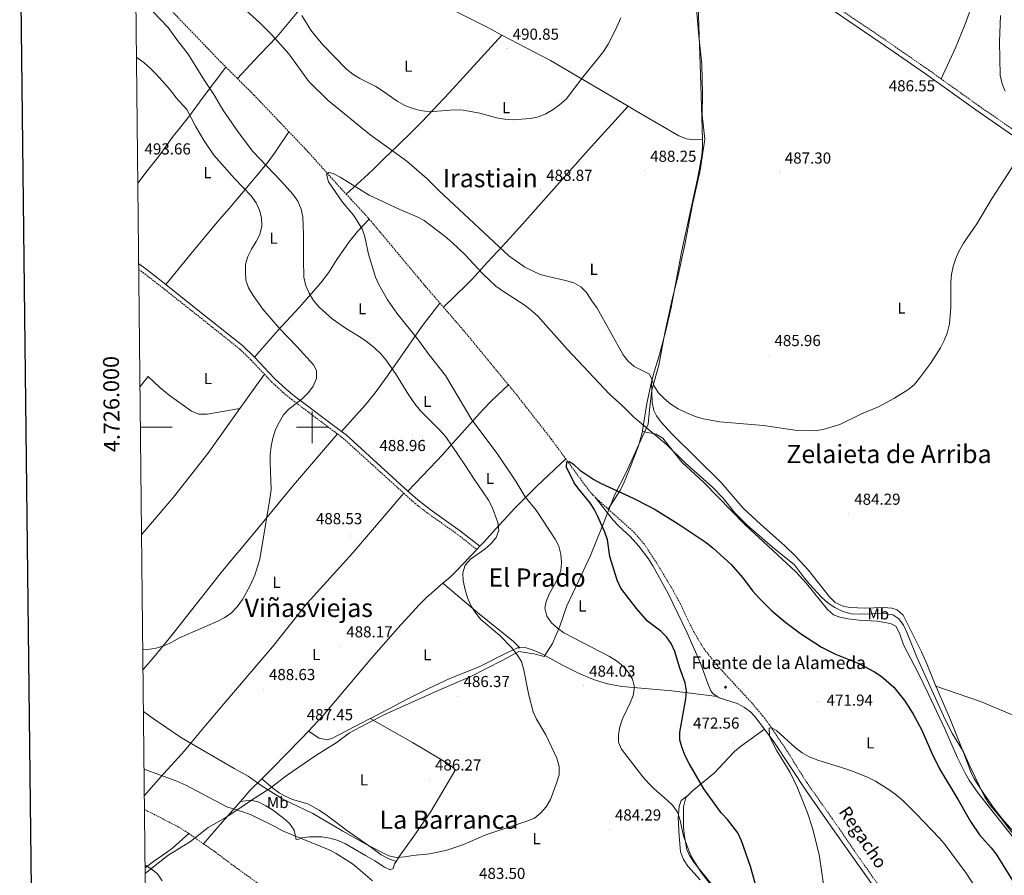
# Model space of a CAD drawing. Units: metres. Extents: x 572505 to 576992, y 4723791 to 4726809.
# Drawn here: x 573316 to 573936, y 4725718 to 4726257 of the extents above; entities that cross this region are included whole.
import ezdxf
from ezdxf.enums import TextEntityAlignment as Align

# ---------------------------------------------------------------- set-up
doc = ezdxf.new("R2010")
doc.units = ezdxf.units.M
doc.header["$MEASUREMENT"] = 0
doc.linetypes.add('TRAZOSX2', pattern=[1.5, 1, -0.5])
for name, color, linetype, lineweight in [('Carátula', 7, 'Continuous', 5), ('Level 1', 19, 'Continuous', 0), ('Level 11', 142, 'Continuous', 13), ('Level 13', 5, 'Continuous', 0), ('Level 21', 19, 'Continuous', 0), ('Level 36', 19, 'Continuous', 40), ('Level 37', 92, 'Continuous', 0), ('Level 4', 36, 'Continuous', 30), ('Level 41', 19, 'Continuous', 0), ('Level 43', 5, 'Continuous', 0), ('Level 45', 19, 'Continuous', 0), ('Level 5', 36, 'Continuous', 0), ('Level 61', 19, 'Continuous', 0), ('Level 63', 7, 'Continuous', 0), ('Level 7', 1, 'Continuous', 0)]:
    doc.layers.add(name, color=color, linetype=linetype, lineweight=lineweight)
doc.styles.add('Arial', font='ARIAL.TTF', dxfattribs={"height": 0.2})

# ---------------------------------------------------------------- blocks, each defined once
blk = doc.blocks.new('5PATER')
at = {"layer": 'Carátula', "linetype": 'Continuous', "lineweight": 5}
h = blk.add_hatch(color=250, dxfattribs=at)
edge = h.paths.add_edge_path()
edge.add_ellipse((0, 0), major_axis=(-1.33, -1.34), ratio=0.999422, start_angle=0, end_angle=360)
blk = doc.blocks.new('5NACIE')
at = {"layer": 'Carátula', "color": 170, "linetype": 'Continuous', "lineweight": 5, "flags": 128}
for points in [[(-8.4, 0), (8.4, 0)], [(-4.2, 4.2), (4.2, 4.2)], [(0, 6.3), (0, 8.4)], [(-4.2, -4.2), (4.2, -4.2)], [(0, -6.3), (0, -8.4)]]:
    blk.add_lwpolyline(points, dxfattribs=at)

msp = doc.modelspace()

# ---------------------------------------------------------------- linework, layer by layer
at = {"layer": 'Level 1', "color": 19, "linetype": 'Continuous', "lineweight": 0, "ltscale": 0.5}
msp.add_polyline3d([(573741.58, 4726265.67, 489.49), (573743.35, 4726246.13, 489.41), (573745.21, 4726228.5, 489.25), (573745.57, 4726209.82, 488.97), (573745.44, 4726196.47, 488.73), (573747, 4726181.37, 488.42), (573744.08, 4726161.74, 488.15), (573739.28, 4726140.29, 488.09), (573734.8, 4726116.05, 488.05), (573730.84, 4726097.41, 487.84), (573726.23, 4726079.52, 487.51), (573722.15, 4726060.5, 487.08), (573718.24, 4726039.07, 486.24), (573713.84, 4726023.47, 484.92), (573712.3, 4726011.11, 483.27), (573711.46, 4726001.94, 481.14), (573705.48, 4725989.24, 479.04), (573697.32, 4725971.16, 476.63), (573690.47, 4725957.67, 475.01), (573682.72, 4725937.94, 475.01), (573675.08, 4725919.23, 476.98), (573667.27, 4725902.81, 478.23), (573660.19, 4725887.67, 478.67), (573655.86, 4725874.87, 479.85), (573651.25, 4725863.98, 482.3), (573645.95, 4725855.73, 484.47), (573639.56, 4725857.39, 484.62), (573630.01, 4725858.85, 484.95), (573619.45, 4725853.3, 485.72), (573599.84, 4725843.13, 486.43), (573579.3, 4725834.46, 487.09), (573562.94, 4725827.02, 487.45), (573546.82, 4725819.97, 487.63), (573533.74, 4725813.1, 487.81), (573523.43, 4725807.81, 488.08), (573514.92, 4725801.41, 488.23), (573502.87, 4725793.8, 487.88), (573483.56, 4725780.71, 487.37), (573473.18, 4725772.75, 485.69), (573461.76, 4725765.41, 482.04), (573453.74, 4725759.91, 480.39), (573444.46, 4725753.88, 479.65), (573434.54, 4725748.09, 478.8), (573423.4, 4725739.35, 478.11), (573409.09, 4725730.56, 478.98), (573394.96, 4725719.34, 480), (573394.79, 4725719.24, 480.01)], dxfattribs=at)
at = {"layer": 'Level 11', "color": 142, "linetype": 'TRAZOSX2', "lineweight": 13}
for points in [[(573393.58, 4726280.63, 484.59), (573399.17, 4726274.91, 484.35), (573442.25, 4726230.08, 482.98), (573445.58, 4726226.76, 482.9)], [(573445.58, 4726226.76, 482.9), (573452.86, 4726219.53, 482.75)], [(573452.86, 4726219.53, 482.75), (573463.29, 4726209.15, 482.52), (573485.25, 4726186.09, 481.5)], [(573485.25, 4726186.09, 481.5), (573497.26, 4726173.48, 480.94), (573518.02, 4726150.35, 480.22), (573521.27, 4726146.85, 480.07)], [(573521.27, 4726146.85, 480.07), (573535.02, 4726132.03, 479.41), (573535.87, 4726131.02, 479.37)], [(573535.87, 4726131.02, 479.37), (573571.32, 4726088.63, 478.06), (573580.35, 4726078.2, 477.73)], [(573580.35, 4726078.2, 477.73), (573582.6, 4726075.59, 477.65)], [(573582.6, 4726075.59, 477.65), (573595.28, 4726060.93, 477.19), (573623.52, 4726026.65, 476.5)], [(573623.52, 4726026.65, 476.5), (573628.46, 4726020.65, 476.39), (573650.4, 4725992.64, 475.41), (573659.5, 4725980.22, 475.3)], [(573659.5, 4725980.22, 475.3), (573673.89, 4725960.59, 475.13), (573676.7, 4725957.35, 475.11), (573677.83, 4725956.25, 475.1)], [(573677.83, 4725956.25, 475.1), (573680.3, 4725953.86, 475.08), (573686.32, 4725948.48, 474.96)], [(573686.32, 4725948.48, 474.96), (573702.28, 4725934.18, 474.63), (573708.84, 4725926.61, 474.38), (573717.08, 4725914.17, 474), (573727.35, 4725896.97, 473.42), (573731.49, 4725889.22, 473.19), (573740.01, 4725871.45, 472.74), (573746.44, 4725860.73, 472.29), (573755.86, 4725849.05, 471.87), (573777.04, 4725826.13, 471.03), (573783.49, 4725818.49, 470.85), (573787.7, 4725812.95, 470.72), (573798.82, 4725796.33, 470.13), (573811.33, 4725776.38, 469.7), (573827.38, 4725753.62, 468.98), (573844.79, 4725728.38, 468.59), (573860.42, 4725706.11, 467.67), (573878.56, 4725680.2, 467.24), (573894.93, 4725656.64, 467.05), (573908.1, 4725636.29, 466.62), (573924.77, 4725614.34, 466.08)], [(573394.36, 4725759.38, 478.6), (573396.28, 4725758.5, 478.58), (573415.96, 4725748.35, 478.1), (573421.64, 4725744.77, 477.95)], [(573421.64, 4725744.77, 477.95), (573422.28, 4725744.32, 477.95)], [(573422.28, 4725744.32, 477.95), (573431.49, 4725737.89, 477.88)], [(573431.49, 4725737.89, 477.88), (573437.95, 4725733.4, 477.83), (573451.04, 4725723.57, 477.5), (573466.89, 4725712.2, 477.41)]]:
    msp.add_polyline3d(points, dxfattribs=at)
at = {"layer": 'Level 21', "color": 19, "linetype": 'Continuous', "lineweight": 0}
for points in [[(573741.34, 4726322.44, 489.65), (573744.18, 4726320.82, 489.59), (573752.01, 4726315.77, 489.43), (573800.65, 4726280.05, 488.27), (573828.46, 4726261.84, 487.91), (573857.48, 4726242.27, 487.31), (573886.1, 4726222.42, 486.56), (573917.76, 4726199.81, 485.68), (573938.29, 4726185.55, 485.35), (574007.54, 4726138.32, 483.33), (574023.33, 4726127.9, 482.89)], [(573390.72, 4726102.98, 493.71), (573395.13, 4726099.75, 493.62), (573407.74, 4726089.88, 493.17)], [(573407.74, 4726089.88, 493.17), (573425.87, 4726075.46, 492.36), (573456.04, 4726051.42, 491.76), (573463.37, 4726044.33, 491.43), (573463.54, 4726044.15, 491.42)], [(573463.54, 4726044.15, 491.42), (573476.25, 4726030.65, 491.14), (573483.45, 4726023.98, 490.82), (573488.83, 4726019.61, 490.61), (573518.33, 4725997.4, 489.78)], [(573518.33, 4725997.4, 489.78), (573521.25, 4725995.2, 489.69), (573560.15, 4725959.91, 488.07)], [(573560.15, 4725959.91, 488.07), (573566.35, 4725954.29, 487.81), (573574.12, 4725948.29, 487.37), (573593.35, 4725934.64, 486.36), (573605.46, 4725925.12, 485.71)]]:
    msp.add_polyline3d(points, dxfattribs=at)
at = {"layer": 'Level 21', "color": 19, "linetype": 'TRAZOSX2', "lineweight": 0}
for points in [[(574055.69, 4726318.59, 483.26), (574054.48, 4726317.14, 483.27), (574052.11, 4726312.73, 483.27), (574050.25, 4726306.54, 483.27), (574049.56, 4726303.1, 483.27), (574046.04, 4726278.35, 483.43), (574041.98, 4726248.45, 483.2), (574036.05, 4726204.15, 481.83), (574034.54, 4726192.51, 481.86), (574029.45, 4726154.12, 482.9), (574025.85, 4726130, 482.87), (574009.29, 4726140.92, 483.33), (573940.07, 4726188.14, 485.35), (573919.57, 4726202.37, 485.68), (573895.8, 4726219.35, 486.34)], [(573820.33, 4726270.92, 488.04), (573830.2, 4726264.46, 487.91), (573859.25, 4726244.86, 487.31), (573887.91, 4726224.99, 486.56), (573895.8, 4726219.35, 486.34)], [(573390.75, 4726099.44, 493.7), (573393.42, 4726097.48, 493.62), (573407.15, 4726086.75, 493.14), (573424.16, 4726073.3, 492.36), (573454.22, 4726049.34, 491.76), (573461.4, 4726042.4, 491.43), (573469.82, 4726033.46, 491.24)], [(573469.82, 4726033.46, 491.24), (573474.31, 4726028.69, 491.14), (573481.64, 4726021.89, 490.82), (573487.13, 4726017.44, 490.61), (573515.86, 4725995.81, 489.8)], [(573515.86, 4725995.81, 489.8), (573519.49, 4725993.07, 489.69), (573557.58, 4725958.52, 488.1)], [(573557.58, 4725958.52, 488.1), (573564.57, 4725952.17, 487.81), (573572.47, 4725946.07, 487.37), (573591.7, 4725932.43, 486.36), (573603.55, 4725923.1, 485.79)]]:
    msp.add_polyline3d(points, dxfattribs=at)
at = {"layer": 'Level 36', "color": 92, "linetype": 'Continuous', "lineweight": 0}
for points in [[(573594.56, 4726387.03, 492.67), (573571.43, 4726346.59, 493.35), (573539.67, 4726288.74, 492.67), (573575.26, 4726269.44, 491.85), (573610.14, 4726251.78, 491.36), (573619.35, 4726246.92, 491.2)], [(573950.91, 4726359.98, 485.61), (573933.46, 4726314.54, 485.72), (573910.66, 4726252.71, 485.72), (573904.9, 4726238.86, 485.89), (573895.8, 4726219.35, 486.34)], [(573745.58, 4726181.11, 488.44), (573744.39, 4726222.37, 489.23), (573742.2, 4726283.54, 489.71), (573741.34, 4726322.44, 489.65)], [(573452.86, 4726219.53, 482.75), (573463.64, 4726231.14, 483.34), (573467.05, 4726234.72, 483.85), (573477.94, 4726245.95, 487.24), (573493.63, 4726264.96, 491.4), (573498.29, 4726270.24, 492.17), (573507.45, 4726280.09, 492.75)], [(573619.35, 4726246.92, 491.2), (573586.06, 4726210.58, 491.07), (573575.85, 4726199.58, 490.64), (573568.97, 4726192.36, 490.02), (573563.79, 4726187.12, 489.28), (573553.15, 4726176.83, 486.68), (573545.6, 4726169.52, 484.35), (573538.72, 4726162.73, 481.52), (573535.15, 4726159.36, 480.68), (573521.27, 4726146.85, 480.07)], [(573619.35, 4726246.92, 491.2), (573649.96, 4726230.8, 490.68), (573698.76, 4726202.18, 489.8)], [(573390.18, 4726153.6, 494.05), (573395.96, 4726161.48, 493.96), (573403.58, 4726170.86, 493.35), (573412.44, 4726183.2, 493.02), (573415.45, 4726187.14, 492.51), (573422.69, 4726196.1, 489.81), (573431.34, 4726207.8, 486.1), (573445.58, 4726226.76, 482.9)], [(573582.6, 4726075.59, 477.65), (573597.02, 4726089.6, 479.25), (573600.49, 4726093.11, 479.92), (573610.28, 4726103.93, 483.52), (573619.77, 4726114.13, 486.37), (573626.48, 4726121.36, 487.99), (573632.3, 4726127.82, 488.8), (573645.59, 4726142.77, 489.5), (573673.71, 4726174.54, 489.55), (573698.76, 4726202.18, 489.8)], [(573698.76, 4726202.18, 489.8), (573701.63, 4726200.5, 489.75), (573730.8, 4726183.47, 488.78), (573735.48, 4726181.53, 488.73), (573740.45, 4726180.97, 488.72), (573745.58, 4726181.11, 488.44)], [(573407.74, 4726089.88, 493.17), (573423.79, 4726109.41, 492.87), (573441.26, 4726130.47, 492.98), (573447.79, 4726138.04, 492.58), (573451.04, 4726141.81, 492.01), (573455.37, 4726146.9, 490.75), (573471.62, 4726166.35, 485.15), (573476.28, 4726172.64, 483.76), (573485.25, 4726186.09, 481.5)], [(573713.54, 4726028.54, 484.93), (573713.74, 4726029.51, 485.08), (573715.43, 4726035.48, 485.87), (573718.44, 4726044.98, 486.64), (573722.51, 4726060.87, 487.11), (573725.83, 4726075.5, 487.45), (573732.44, 4726110.17, 488.1), (573742.48, 4726156.4, 488.11), (573745.24, 4726171.17, 488.25), (573745.7, 4726176.76, 488.36), (573745.58, 4726181.11, 488.44)], [(573463.54, 4726044.15, 491.42), (573478.29, 4726060.89, 489.62), (573491.7, 4726075.45, 486.7), (573505.28, 4726090.85, 484.06), (573510.13, 4726097.22, 483.1), (573515.46, 4726105.61, 482.05), (573523.17, 4726116.81, 480.99), (573528.47, 4726123.31, 480.35), (573535.87, 4726131.02, 479.37)], [(573518.33, 4725997.4, 489.78), (573533.18, 4726013.92, 489.02), (573539.51, 4726021.68, 488.37), (573547.27, 4726032.43, 486.66), (573558.55, 4726048.3, 482.06), (573564.49, 4726057.14, 480.17), (573569.59, 4726064.37, 479.09), (573580.35, 4726078.2, 477.73)], [(573391.54, 4726025.79, 492.82), (573396.72, 4726031.9, 492.74), (573403.96, 4726024.99, 492.65), (573409.96, 4726020.21, 492.42), (573423.96, 4726010.1, 491.99), (573428.64, 4726008.24, 491.78), (573433.79, 4726008.21, 491.6), (573454.4, 4726011.79, 491.48)], [(573454.4, 4726011.79, 491.48), (573469.82, 4726033.46, 491.24)], [(573707.84, 4725997.28, 480.11), (573707.96, 4725997.71, 480.17), (573710.68, 4726015, 482.89), (573713.54, 4726028.54, 484.93)], [(573713.54, 4726028.54, 484.93), (573714, 4726015.55, 484.9), (573714.94, 4726010.65, 484.62), (573716.63, 4726007.32, 484.37), (573719.65, 4726003.21, 484.15), (573726.34, 4725995.89, 483.88), (573757.43, 4725965.23, 483.91), (573771.29, 4725949.1, 483.88), (573782.27, 4725938.89, 483.52), (573797.16, 4725925.71, 483.29), (573804.33, 4725918.74, 483.12), (573812.1, 4725910.32, 482.93), (573825.51, 4725893.26, 483.04), (573829.13, 4725889.77, 483.12), (573834.56, 4725887.21, 483.11), (573838.78, 4725886.64, 483.03), (573847.69, 4725886.19, 482.76), (573859.79, 4725886.53, 482.5), (573864.74, 4725886.14, 482.5), (573868.24, 4725885.06, 482.5), (573872, 4725881.72, 482.41), (573883.44, 4725858.64, 482.42), (573886.89, 4725851.04, 482.36), (573892.62, 4725837.03, 482.09)], [(573560.15, 4725959.91, 488.07), (573578.36, 4725978.85, 487.57), (573581.72, 4725982.5, 486.95), (573588.33, 4725989.81, 485.06), (573599.74, 4726002.65, 480.87), (573607.12, 4726010.85, 478.51), (573613.1, 4726016.92, 477.38), (573623.52, 4726026.65, 476.5)], [(573392.52, 4725932.39, 491.73), (573393.4, 4725933.32, 491.73), (573412.69, 4725955.99, 491.69), (573434.29, 4725983.53, 491.8), (573454.4, 4726011.79, 491.48)], [(573686.32, 4725948.48, 474.96), (573693.5, 4725960.08, 475.48), (573695.9, 4725964.44, 475.82), (573699.76, 4725973.6, 477.04), (573705.25, 4725988.26, 478.92), (573707.84, 4725997.28, 480.11)], [(573707.84, 4725997.28, 480.11), (573716.48, 4725995.72, 480.11), (573720.57, 4725993.1, 480.19), (573732.58, 4725978.16, 480.31), (573746.55, 4725965.34, 480.5), (573772.58, 4725938.64, 480.14), (573804.35, 4725909.11, 479.78), (573811.05, 4725901.69, 479.78), (573824.23, 4725885.25, 479.78), (573828.16, 4725882.07, 479.78), (573832.17, 4725880.47, 479.78), (573837.09, 4725879.46, 479.66), (573844.23, 4725878.6, 479.39), (573855.66, 4725877.92, 479.19), (573860.6, 4725877.22, 479.19), (573864.5, 4725876.37, 479.19), (573867.35, 4725874.85, 479.13), (573869.75, 4725870.46, 479.13), (573872.08, 4725863.17, 479.06), (573881.32, 4725845.43, 478.79), (573887.63, 4725832.46, 478.65), (573898.14, 4725810.27, 478.46), (573906.19, 4725791.97, 478.01), (573910.93, 4725782.3, 478.1), (573913.48, 4725777.99, 478.25), (573919.17, 4725769.74, 478.56), (573940.63, 4725742.58, 479.27)], [(573393.42, 4725847.55, 488.82), (573393.64, 4725847.76, 488.86), (573400.32, 4725855.4, 490.14), (573409.8, 4725867.01, 490.75), (573416.12, 4725875.07, 490.69), (573443.46, 4725909.75, 490.69), (573462.81, 4725932.67, 490.33), (573488.2, 4725963.63, 489.71), (573515.86, 4725995.81, 489.8)], [(573605.46, 4725925.12, 485.71), (573607.8, 4725927.59, 485.61), (573615.61, 4725936.12, 484.87), (573627.53, 4725949.1, 482.66), (573641.28, 4725962.99, 478.4), (573659.5, 4725980.22, 475.3)], [(573557.58, 4725958.52, 488.1), (573525.42, 4725920.92, 488.24), (573496.66, 4725889.38, 489.15), (573474.95, 4725861.92, 489.24), (573444.26, 4725826.04, 489.21), (573432.77, 4725812.34, 488.3), (573426.52, 4725804.68, 486.8), (573419.45, 4725796.34, 484.35), (573417.65, 4725794.37, 483.79), (573406.62, 4725782.15, 481.11), (573400, 4725774.75, 479.96), (573394.27, 4725768.29, 479.3)], [(573677.83, 4725956.25, 475.1), (573689.35, 4725941.66, 474.94), (573692.74, 4725938.01, 474.89), (573700.2, 4725931.32, 474.78), (573705.54, 4725925.3, 474.62), (573711.54, 4725917.29, 474.26), (573714.37, 4725912.84, 474.15), (573724.05, 4725895.34, 474.2), (573735.75, 4725871.1, 474.6), (573744.29, 4725851.64, 474.48), (573748.95, 4725838.76, 474.25), (573750.91, 4725834.19, 474.17), (573751.93, 4725832.64, 474.12), (573754.8, 4725830.67, 473.9)], [(573582.25, 4725901.84, 486.95), (573587.04, 4725905.97, 486.59), (573590.61, 4725909.44, 486.34), (573603.55, 4725923.1, 485.79)], [(573603.55, 4725923.1, 485.79), (573605.46, 4725925.12, 485.71)], [(573497.56, 4725808.85, 488.68), (573506.62, 4725818.48, 488.52), (573537.28, 4725854.8, 488.14), (573553.8, 4725873.56, 488), (573567.32, 4725888.31, 487.86), (573571.91, 4725892.92, 487.73), (573582.25, 4725901.84, 486.95)], [(573582.25, 4725901.84, 486.95), (573604.01, 4725883.42, 485.07), (573626.7, 4725865.16, 484.83), (573630.61, 4725861.27, 484.93)], [(573536.48, 4725816.65, 487.77), (573537.06, 4725816.95, 487.76), (573559.64, 4725828.99, 487.53), (573573.07, 4725835.66, 487.41), (573586.5, 4725841.85, 487.24), (573605.02, 4725849.34, 486.39), (573622.07, 4725857.85, 485.63), (573629.08, 4725861.25, 485.04), (573630.61, 4725861.27, 484.93)], [(573630.61, 4725861.27, 484.93), (573634.07, 4725861.32, 484.68), (573638.94, 4725859.8, 484.55), (573644.9, 4725857.29, 484.48), (573658.02, 4725850.02, 484.13), (573667.91, 4725845.04, 483.87), (573677.12, 4725841.2, 483.56), (573685.03, 4725838.79, 483.08), (573694.78, 4725836.96, 481.81), (573726.24, 4725834.12, 477.01), (573754.8, 4725830.67, 473.9)], [(573892.62, 4725837.03, 482.09), (573893.56, 4725834.74, 482.04), (573901.45, 4725816.37, 481.34), (573909.87, 4725795.27, 479.78), (573914.61, 4725783.19, 479.91), (573916.76, 4725778.71, 480.14), (573922.2, 4725770.28, 480.65), (573929.24, 4725760.12, 480.97), (573934.25, 4725753.52, 481.06), (573940.85, 4725746.2, 481.03), (573949.18, 4725734.82, 480.77), (573953.18, 4725731.13, 480.6), (573956.35, 4725732.22, 480.47), (573957.66, 4725735.76, 480.47), (573966.54, 4725765.37, 480.78)], [(573892.62, 4725837.03, 482.09), (573920.65, 4725827.47, 481.82), (573939.09, 4725819.67, 481.77), (573948.43, 4725816.11, 481.71), (573973.41, 4725808.28, 481.42)], [(573754.8, 4725830.67, 473.9), (573756.05, 4725829.82, 473.81), (573767.4, 4725826.27, 473.11), (573772.06, 4725823.76, 472.81), (573776.1, 4725820.78, 472.52), (573778.65, 4725818.08, 472.35), (573784.59, 4725810, 471.98)], [(573497.56, 4725808.85, 488.68), (573504.39, 4725804.33, 488.45), (573509.39, 4725803.35, 488.41), (573512.79, 4725804.37, 488.38), (573536.48, 4725816.65, 487.77)], [(573536.48, 4725816.65, 487.77), (573563.08, 4725801.59, 487.05), (573585.4, 4725788.4, 486.5), (573589.39, 4725785.31, 486.5), (573589.73, 4725783.82, 486.5), (573574.54, 4725758.18, 486.46), (573563.86, 4725742.67, 486.4), (573555.29, 4725730.62, 485.25), (573552.82, 4725726.76, 485.02)], [(573468.23, 4725778.82, 485.91), (573471.38, 4725781.98, 486.81), (573475.77, 4725786.36, 487.78), (573482.72, 4725793.44, 488.56), (573493.14, 4725804.15, 488.76), (573497.56, 4725808.85, 488.68)], [(573784.59, 4725810, 471.98), (573769.59, 4725799.08, 472.7), (573765.77, 4725795.88, 472.88), (573758.9, 4725788.58, 473.34), (573753.14, 4725782.6, 474.17), (573739.05, 4725771, 476.76), (573736.42, 4725768.24, 477.31)], [(573784.59, 4725810, 471.98), (573790.51, 4725801.97, 471.61), (573811.16, 4725771.03, 470.31), (573826.38, 4725748.88, 469.49), (573857.75, 4725704.91, 468.02), (573888.53, 4725661.46, 467.27), (573918.64, 4725617.15, 466.25), (573920.8, 4725612.58, 466.16), (573921.79, 4725607.65, 466.06), (573921.72, 4725602.42, 465.97), (573921.23, 4725599.51, 465.96), (573909.27, 4725548.16, 466.4), (573903.12, 4725525.6, 466.36)], [(573454.81, 4725764.59, 482.12), (573460.98, 4725771.54, 483.84), (573468.23, 4725778.82, 485.91)], [(573552.82, 4725726.76, 485.02), (573547.67, 4725728.52, 485.38), (573543.29, 4725730.84, 485.67), (573537.48, 4725735.24, 485.93), (573521.45, 4725746.4, 486.19), (573509.51, 4725755.47, 486.4), (573504.32, 4725759.03, 486.33), (573497.08, 4725762.93, 486.23), (573487.5, 4725765.79, 486.1), (573482.51, 4725767.98, 486.11), (573479.17, 4725769.93, 486.16), (573475.15, 4725772.92, 486.33), (573468.23, 4725778.82, 485.91)], [(573744.21, 4725715.11, 482.6), (573736.46, 4725723.8, 482.83), (573733.62, 4725728.07, 482.9), (573731.79, 4725732.77, 482.86), (573730.93, 4725742.96, 482.3), (573730.42, 4725754.05, 480.86), (573731.02, 4725761.27, 479.78), (573732.21, 4725765.11, 478.86), (573736.42, 4725768.24, 477.31)], [(573736.42, 4725768.24, 477.31), (573735.65, 4725767.44, 477.47), (573734.88, 4725766.09, 477.68), (573733.71, 4725761.2, 478.18), (573733.74, 4725748.4, 479.51), (573734.34, 4725742.48, 479.74), (573735.81, 4725734.35, 480.01), (573737.38, 4725730.43, 480.14), (573740.16, 4725726.24, 480.09), (573752.12, 4725711.43, 479.98), (573759.63, 4725700.43, 479.88), (573773.86, 4725681.92, 479.45), (573774.88, 4725677.34, 479.42), (573774.57, 4725675.96, 479.46)], [(573431.49, 4725737.89, 477.88), (573443.52, 4725751.64, 479.45), (573449.95, 4725759.11, 480.77), (573454.81, 4725764.59, 482.12)], [(573454.81, 4725764.59, 482.12), (573461.09, 4725765.36, 481.96), (573465.98, 4725764.37, 482.14), (573470.83, 4725761.82, 482.27), (573474.97, 4725759.15, 482.33), (573481.88, 4725753.97, 482.12), (573485.72, 4725750.54, 481.7), (573488.63, 4725746.52, 481.11), (573489.8, 4725740.65, 480.55), (573491.6, 4725740.7, 480.55), (573493.17, 4725741.64, 480.61), (573498.15, 4725742.31, 480.81), (573506.03, 4725742.18, 481.25), (573510.99, 4725741.48, 481.57), (573516.31, 4725739.85, 481.82), (573520.85, 4725737.81, 482.03), (573533.41, 4725730.46, 482.58), (573539.38, 4725727.08, 482.56), (573545.49, 4725723.14, 482.82), (573548.94, 4725721.44, 483.22), (573550.92, 4725722.3, 484.1), (573551.84, 4725725.22, 484.92), (573552.82, 4725726.76, 485.02)], [(573394.75, 4725722.71, 479.71), (573399.96, 4725726.82, 479.33), (573408.3, 4725732.36, 478.89), (573412.27, 4725735.37, 478.65), (573422.28, 4725744.32, 477.98)]]:
    msp.add_polyline3d(points, dxfattribs=at)
at = {"layer": 'Level 4', "color": 36, "linetype": 'Continuous', "lineweight": 30}
msp.add_polyline3d([(573780.33, 4725707.75, 475.01), (573775.88, 4725723.64, 475.01), (573770.23, 4725739.69, 475.01), (573767.78, 4725744.83, 475.01), (573761.34, 4725753.25, 475.01), (573757.43, 4725757.35, 475.01), (573746.4, 4725772.45, 475.01), (573737.15, 4725788.5, 475.01), (573734.71, 4725793.24, 475.01), (573732.77, 4725798.18, 475.01), (573731.44, 4725803.05, 475.01), (573731.3, 4725808.05, 475.01), (573735.22, 4725829.07, 475.01), (573735.57, 4725834.19, 475.01), (573734.77, 4725839.12, 475.01), (573731.25, 4725849.08, 475.01), (573728.28, 4725859, 475.01), (573725.94, 4725863.94, 475.01), (573723.02, 4725868.16, 475.01), (573719.49, 4725871.7, 475.01), (573711.03, 4725878.03, 475.01), (573704.13, 4725885.98, 475.01), (573694.14, 4725898.87, 475.01), (573691.91, 4725903.71, 475.01), (573687.22, 4725918.63, 475.01), (573685.79, 4725929.16, 475.01), (573684.24, 4725933.91, 475.01), (573679.78, 4725943.9, 475.01), (573677.35, 4725948.54, 475.01), (573674.68, 4725952.77, 475.01), (573667.69, 4725961.08, 475.01), (573664.79, 4725965.15, 475.01), (573660, 4725974.87, 475.01), (573660.3, 4725978.38, 475.01), (573662, 4725978.43, 475.01), (573664.35, 4725976.79, 475.01), (573668.46, 4725973.1, 475.01), (573677.13, 4725967.24, 475.01), (573681.5, 4725964.76, 475.01), (573701.97, 4725955.33, 475.01), (573711.51, 4725950.69, 475.01), (573715.87, 4725948.24, 475.01), (573730.26, 4725939.28, 475.01), (573747.92, 4725927.44, 475.01), (573752.38, 4725924.01, 475.01), (573763.77, 4725913.65, 475.01), (573770.89, 4725905.58, 475.01), (573777.37, 4725896.93, 475.01), (573781.69, 4725892.01, 475.01), (573789.37, 4725884.42, 475.01), (573798.11, 4725877.26, 475.01), (573807.41, 4725870.21, 475.01), (573820.46, 4725861.67, 475.01), (573829.46, 4725857.18, 475.01), (573844.14, 4725851.3, 475.01), (573853.92, 4725846.09, 475.01), (573858.1, 4725843.31, 475.01), (573866.09, 4725836.43, 475.01), (573872.73, 4725828.01, 475.01), (573875.61, 4725823.92, 475.01), (573878.27, 4725819.36, 475.01), (573883.42, 4725809.79, 475.01), (573889.93, 4725794.86, 475.01), (573894.84, 4725785.1, 475.01), (573906.6, 4725765.51, 475.01), (573914.38, 4725751.82, 475.01), (573920.03, 4725743.54, 475.01), (573927.45, 4725735.27, 475.01), (573930.48, 4725731.3, 475.01), (573941.78, 4725713.06, 475.01)], dxfattribs=at)
at = {"layer": 'Level 5', "color": 36, "linetype": 'Continuous', "lineweight": 0}
for points in [[(573438.94, 4726280.2, 485.01), (573466.97, 4726254.56, 485.01), (573474.47, 4726247.09, 485.01), (573485.13, 4726235.06, 485.01), (573497.91, 4726217.62, 485.01), (573509.88, 4726205.68, 485.01), (573536.17, 4726184.35, 485.01), (573559.55, 4726167.59, 485.01), (573572.07, 4726156.53, 485.01), (573579.89, 4726148.84, 485.01), (573623.69, 4726108, 485.01), (573633.76, 4726100.81, 485.01), (573643.42, 4726096.25, 485.01), (573648.42, 4726094.87, 485.01), (573659.41, 4726092.52, 485.01), (573664.66, 4726090.87, 485.01), (573669.03, 4726088.39, 485.01), (573672.6, 4726084.88, 485.01), (573675.88, 4726079.68, 485.01), (573679.31, 4726074.97, 485.01), (573695.64, 4726045.7, 485.01), (573698.7, 4726041.76, 485.01), (573702.59, 4726038.25, 485.01), (573712.19, 4726033.36, 485.01), (573713.47, 4726030.79, 485.01), (573715.11, 4726025.83, 485.01), (573717.92, 4726021.61, 485.01), (573721.44, 4726018.06, 485.01), (573725.76, 4726014.62, 485.01), (573730.24, 4726011.73, 485.01), (573735.19, 4726009.23, 485.01), (573740.55, 4726007.03, 485.01), (573745.32, 4726005.54, 485.01), (573756.56, 4726003.48, 485.01), (573784.04, 4726001.24, 485.01), (573805.24, 4725997.93, 485.01), (573815.75, 4725997.8, 485.01), (573821.53, 4725998.58, 485.01), (573832.05, 4726001.88, 485.01), (573845.82, 4726008.55, 485.01), (573856.46, 4726012.97, 485.01), (573866.03, 4726018.09, 485.01), (573874.97, 4726023.59, 485.01), (573878.8, 4726026.81, 485.01), (573882.95, 4726031.72, 485.01), (573889.11, 4726040.1, 485.01), (573895.45, 4726050.08, 485.01), (573897.82, 4726054.65, 485.01), (573899.64, 4726059.3, 485.01), (573901.13, 4726065.05, 485.01), (573902.04, 4726075.36, 485.01), (573901.9, 4726091.28, 485.01), (573902.35, 4726096.26, 485.01), (573903.5, 4726101.17, 485.01), (573905.36, 4726106.99, 485.01), (573907.39, 4726111.56, 485.01), (573909.99, 4726115.95, 485.01), (573918.38, 4726128.07, 485.01), (573927.94, 4726144.34, 485.01), (573942.62, 4726166.97, 485.01)], [(573393.7, 4725821.21, 485.01), (573399.16, 4725817.19, 485.01), (573416.42, 4725805.38, 485.01), (573419.14, 4725803.75, 485.01), (573450.77, 4725785.32, 485.01), (573459.64, 4725780.51, 485.01), (573467.88, 4725774.6, 485.01), (573481.53, 4725765.97, 485.01), (573500.39, 4725756.89, 485.01), (573519.16, 4725745.76, 485.01), (573533.75, 4725737.6, 485.01), (573548.17, 4725730.3, 485.01), (573553.06, 4725729.25, 485.01), (573558.29, 4725729.58, 485.01), (573563.21, 4725730.5, 485.01), (573573.94, 4725731.62, 485.01), (573584.59, 4725733.82, 485.01), (573594.7, 4725737.3, 485.01), (573609.26, 4725743.6, 485.01), (573635.12, 4725752.04, 485.01), (573639.86, 4725753.97, 485.01), (573643.73, 4725757.14, 485.01), (573647.28, 4725761.14, 485.01), (573649.98, 4725765.71, 485.01), (573653.73, 4725775.95, 485.01), (573655.37, 4725781.37, 485.01), (573655.37, 4725786.53, 485.01), (573654.02, 4725791.79, 485.01), (573646.91, 4725806.39, 485.01), (573641.03, 4725816.24, 485.01), (573639.04, 4725820.83, 485.01), (573636.37, 4725831.34, 485.01), (573633.26, 4725847.25, 485.01), (573631.61, 4725852.61, 485.01), (573628.89, 4725856.8, 485.01), (573625.36, 4725861.34, 485.01), (573618.04, 4725868.94, 485.01), (573606.12, 4725879.14, 485.01), (573602.85, 4725883.05, 485.01), (573600.11, 4725887.47, 485.01), (573597.7, 4725892.58, 485.01), (573596.22, 4725897.8, 485.01), (573595.07, 4725903.42, 485.01), (573594.82, 4725908.42, 485.01), (573596.23, 4725913.31, 485.01), (573599.59, 4725917.06, 485.01), (573608.63, 4725923.21, 485.01), (573612.43, 4725926.72, 485.01), (573615.82, 4725930.62, 485.01), (573617.39, 4725935.36, 485.01), (573616.86, 4725940.05, 485.01), (573613.19, 4725949.76, 485.01), (573610.93, 4725954.22, 485.01), (573601.38, 4725967.94, 485.01), (573595.99, 4725976.44, 485.01), (573584.1, 4725993.95, 485.01), (573580.28, 4725998.28, 485.01), (573568.15, 4726010.48, 485.01), (573564.61, 4726014.82, 485.01), (573560.79, 4726020.34, 485.01), (573552.45, 4726033.95, 485.01), (573546.36, 4726042.45, 485.01), (573543.18, 4726046.3, 485.01), (573539.19, 4726050.07, 485.01), (573534.64, 4726053.63, 485.01), (573530.53, 4726056.48, 485.01), (573520.79, 4726062.35, 485.01), (573512.54, 4726068.38, 485.01), (573504.27, 4726075.63, 485.01), (573500.79, 4726079.8, 485.01), (573497.96, 4726084.43, 485.01), (573496.02, 4726089.03, 485.01), (573494.7, 4726094.56, 485.01), (573494.38, 4726105.34, 485.01), (573494.52, 4726121.66, 485.01), (573494.12, 4726132.45, 485.01), (573493.04, 4726137.33, 485.01), (573490.81, 4726142.38, 485.01), (573487.68, 4726146.7, 485.01), (573480.48, 4726154.99, 485.01), (573462.35, 4726173.79, 485.01), (573453.05, 4726186.26, 485.01), (573443.61, 4726199.79, 485.01), (573438.46, 4726208.94, 485.01), (573432.23, 4726218.22, 485.01), (573421.92, 4726234.91, 485.01), (573415.18, 4726243.42, 485.01), (573409.31, 4726251.58, 485.01), (573399.74, 4726261.46, 485.01)], [(573493.49, 4726259.3, 490.01), (573499.16, 4726249.99, 490.01), (573502.65, 4726245.5, 490.01), (573506.7, 4726240.81, 490.01), (573521.62, 4726225.43, 490.01), (573525.54, 4726222.29, 490.01), (573529.83, 4726219.52, 490.01), (573540.05, 4726214.52, 490.01), (573544.28, 4726211.86, 490.01), (573553.32, 4726205.19, 490.01), (573558.19, 4726202.62, 490.01), (573563.35, 4726200.67, 490.01), (573568.16, 4726199.33, 490.01), (573573.66, 4726198.65, 490.01), (573589.49, 4726199.79, 490.01), (573594.99, 4726199.61, 490.01), (573605.42, 4726197.65, 490.01), (573615.95, 4726194.83, 490.01), (573620.98, 4726193.87, 490.01), (573625.97, 4726193.61, 490.01), (573637.38, 4726194.33, 490.01), (573642.45, 4726195.47, 490.01), (573647.1, 4726197.3, 490.01), (573651.57, 4726199.99, 490.01), (573655.67, 4726202.96, 490.01), (573659.73, 4726206.62, 490.01), (573670.27, 4726220.46, 490.01), (573680.23, 4726232.64, 490.01), (573683.27, 4726236.62, 490.01), (573686.2, 4726241.22, 490.01), (573690.8, 4726250.1, 490.01), (573694.15, 4726257.65, 490.01)], [(573936.17, 4726211.52, 485.01), (573934.32, 4726216.16, 485.01), (573933.08, 4726221.74, 485.01), (573932.6, 4726242.74, 485.01), (573933.14, 4726259.25, 485.01)], [(573393.29, 4725860.34, 490.01), (573396.25, 4725860.15, 490.01), (573401.74, 4725860.97, 490.01), (573407.1, 4725862.64, 490.01), (573411.59, 4725864.86, 490.01), (573416.43, 4725867.59, 490.01), (573440.55, 4725878.07, 490.01), (573445.01, 4725880.37, 490.01), (573449.09, 4725883.32, 490.01), (573452.65, 4725886.95, 490.01), (573455.99, 4725891.68, 490.01), (573460.78, 4725900.41, 490.01), (573463.86, 4725906.94, 490.01), (573467.03, 4725917.02, 490.01), (573473.33, 4725955.03, 490.01), (573474.07, 4725960.86, 490.01), (573473.4, 4725977.75, 490.01), (573473.54, 4725982.74, 490.01), (573474.01, 4725988.17, 490.01), (573475.07, 4725993.2, 490.01), (573476.92, 4725998.66, 490.01), (573479.28, 4726003.43, 490.01), (573481.96, 4726007.81, 490.01), (573485.32, 4726011.51, 490.01), (573493.69, 4726017.94, 490.01), (573497.58, 4726021.85, 490.01), (573500.6, 4726025.83, 490.01), (573502.64, 4726030.7, 490.01), (573502.7, 4726035.5, 490.01), (573500.9, 4726039.16, 490.01), (573490.16, 4726050.96, 490.01), (573479.3, 4726062.18, 490.01), (573468.8, 4726074.38, 490.01), (573462.76, 4726082.93, 490.01), (573459.82, 4726087.74, 490.01), (573458.18, 4726092.7, 490.01), (573457.84, 4726097.69, 490.01), (573458, 4726102.8, 490.01), (573459.44, 4726107.59, 490.01), (573461.63, 4726112.15, 490.01), (573464.71, 4726116.9, 490.01), (573466.99, 4726121.36, 490.01), (573468.14, 4726126.7, 490.01), (573468, 4726131.9, 490.01), (573466.8, 4726136.75, 490.01), (573464.6, 4726141.38, 490.01), (573461.61, 4726145.63, 490.01), (573451.1, 4726156.7, 490.01), (573438.08, 4726171.39, 490.01), (573431.82, 4726180.32, 490.01), (573426.56, 4726189.48, 490.01), (573420.96, 4726200.13, 490.01), (573414.36, 4726207.35, 490.01), (573411.43, 4726211.4, 490.01), (573407.86, 4726215.54, 490.01), (573401.4, 4726222.45, 490.01), (573398.19, 4726225.85, 490.01), (573394.04, 4726229.54, 490.01), (573389.82, 4726232.61, 490.01), (573389.34, 4726232.9, 490.01)], [(573535.37, 4726109.04, 480.01), (573533.01, 4726119.94, 480.01), (573531.47, 4726125, 480.01), (573525.84, 4726133.5, 480.01), (573519.1, 4726141.77, 480.01), (573510.23, 4726154.53, 480.01), (573508.98, 4726159.38, 480.01), (573510.67, 4726160.34, 480.01), (573513.19, 4726159.81, 480.01), (573517.55, 4726157.37, 480.01), (573535.78, 4726146.14, 480.01), (573555.1, 4726137.09, 480.01), (573565.99, 4726132.47, 480.01), (573570.41, 4726130.13, 480.01), (573583.69, 4726120.06, 480.01), (573588.05, 4726116.27, 480.01), (573596.27, 4726108.6, 480.01), (573607.25, 4726096.58, 480.01), (573615.63, 4726088.82, 480.01), (573619.67, 4726085.88, 480.01), (573633.98, 4726076.73, 480.01), (573638.28, 4726073.35, 480.01), (573641.92, 4726069.92, 480.01), (573660.67, 4726049.06, 480.01), (573687.07, 4726020.97, 480.01), (573695.28, 4726013.6, 480.01), (573702.49, 4726006.39, 480.01), (573722.96, 4725989.17, 480.01), (573734.92, 4725977.38, 480.01), (573751.64, 4725962.54, 480.01), (573758.62, 4725955.34, 480.01), (573766, 4725946.23, 480.01), (573773.5, 4725938.64, 480.01), (573789.6, 4725924.58, 480.01), (573803.49, 4725913.54, 480.01), (573809.78, 4725904.98, 480.01), (573813.29, 4725900.97, 480.01), (573820.6, 4725893.03, 480.01), (573824.73, 4725889.33, 480.01), (573828.89, 4725886.55, 480.01), (573833.95, 4725884.16, 480.01), (573839.2, 4725882.64, 480.01), (573844.32, 4725882.47, 480.01), (573860.13, 4725882.91, 480.01), (573865.36, 4725881.96, 480.01), (573869.13, 4725879.46, 480.01), (573872.09, 4725875.43, 480.01), (573874.58, 4725870.46, 480.01), (573880.48, 4725855.42, 480.01), (573898.41, 4725816.15, 480.01), (573903, 4725807.18, 480.01), (573909.89, 4725795.74, 480.01), (573914.16, 4725786.25, 480.01), (573923.47, 4725767.25, 480.01), (573926.15, 4725762.96, 480.01), (573933.26, 4725754.36, 480.01), (573942.92, 4725741.83, 480.01)], [(573751.68, 4725711.06, 480.01), (573745.01, 4725719.59, 480.01), (573739.47, 4725728.14, 480.01), (573737.37, 4725732.69, 480.01), (573733.66, 4725742.69, 480.01), (573731.58, 4725752.54, 480.01), (573730.05, 4725757.3, 480.01), (573726.92, 4725761.92, 480.01), (573723.35, 4725765.42, 480.01), (573715.22, 4725772.5, 480.01), (573711.62, 4725775.97, 480.01), (573708.13, 4725779.97, 480.01), (573694.71, 4725797.34, 480.01), (573692.71, 4725801.93, 480.01), (573692.85, 4725806.6, 480.01), (573693.66, 4725811.53, 480.01), (573695.17, 4725816.5, 480.01), (573700.1, 4725826.51, 480.01), (573701.97, 4725831.16, 480.01), (573702.73, 4725836.39, 480.01), (573701.48, 4725841.46, 480.01), (573698.95, 4725845.77, 480.01), (573695.64, 4725849.71, 480.01), (573691.56, 4725853.04, 480.01), (573687.07, 4725855.78, 480.01), (573658.44, 4725870.58, 480.01), (573654.26, 4725873.56, 480.01), (573650.57, 4725876.94, 480.01), (573647.71, 4725881.22, 480.01), (573646.39, 4725886.24, 480.01), (573647.18, 4725890.38, 480.01), (573649.15, 4725894.97, 480.01), (573654.59, 4725904.89, 480.01), (573656.35, 4725909.94, 480.01), (573656.81, 4725914.96, 480.01), (573656.36, 4725920.25, 480.01), (573655.12, 4725925.22, 480.01), (573652.8, 4725929.65, 480.01), (573640.9, 4725947.86, 480.01), (573634.02, 4725956.31, 480.01), (573628.27, 4725965.7, 480.01), (573616.27, 4725983.58, 480.01), (573600.47, 4726004.75, 480.01), (573583.8, 4726032.58, 480.01), (573573.61, 4726045.62, 480.01), (573566.95, 4726054.94, 480.01), (573553.27, 4726071.88, 480.01), (573547.3, 4726080.27, 480.01), (573541.96, 4726089.87, 480.01), (573539.86, 4726094.41, 480.01), (573535.37, 4726109.04, 480.01)], [(573822.94, 4725705.1, 470.01), (573819.01, 4725731.21, 470.01), (573814.95, 4725747.7, 470.01), (573811.68, 4725757.32, 470.01), (573805.53, 4725773.06, 470.01), (573800.86, 4725782.83, 470.01), (573792.49, 4725796.3, 470.01), (573789.84, 4725801.14, 470.01), (573787.82, 4725805.71, 470.01), (573787.57, 4725810.68, 470.01), (573789.37, 4725810.83, 470.01), (573792.12, 4725809.21, 470.01), (573804.13, 4725798.33, 470.01), (573808.42, 4725795.05, 470.01), (573812.83, 4725792.7, 470.01), (573818.26, 4725790.52, 470.01), (573833.11, 4725785.99, 470.01), (573839.46, 4725783.71, 470.01), (573849.52, 4725779.71, 470.01), (573854.45, 4725777.25, 470.01), (573863.72, 4725771.48, 470.01), (573867.73, 4725768.5, 470.01), (573871.99, 4725764.83, 470.01), (573880.24, 4725756.63, 470.01), (573894.93, 4725741.43, 470.01), (573898.46, 4725737.18, 470.01), (573911.7, 4725719.28, 470.01), (573917.56, 4725710.42, 470.01)], [(573394.09, 4725784.76, 480.01), (573414.72, 4725777.23, 480.01), (573420.36, 4725774.78, 480.01), (573446.16, 4725761.09, 480.01), (573456.86, 4725757.88, 480.01), (573461.54, 4725756.14, 480.01), (573476.44, 4725748.79, 480.01), (573481.3, 4725746.06, 480.01), (573510.6, 4725734.09, 480.01), (573515.06, 4725731.71, 480.01), (573525.21, 4725725.27, 480.01), (573529.16, 4725722.2, 480.01), (573537.82, 4725714.51, 480.01)], [(573405.38, 4725714.58, 480.01), (573402.46, 4725718.9, 480.01), (573398.65, 4725722.14, 480.01), (573394.73, 4725724.37, 480.01)]]:
    msp.add_polyline3d(points, dxfattribs=at)
at = {"layer": 'Level 61', "color": 19, "linetype": 'Continuous', "lineweight": 0}
msp.add_polyline3d([(573410.96, 4724194.22, 0.01), (573386.43, 4726507.58, 0.01), (576799.79, 4726544.61, 0.01), (576825.44, 4724231.26, 0.01), (573410.96, 4724194.22, 0.01)], close=True, dxfattribs=at)
at = {"layer": 'Level 63', "linetype": 'Continuous', "lineweight": 30}
msp.add_polyline3d([(573313.07, 4726556.79, -0.24), (573341.28, 4724141.96, -0.24), (576896.02, 4724183.52, -0.24), (576867.83, 4726595.35, -0.24), (573313.07, 4726556.79, -0.24)], dxfattribs=at)
at = {"layer": 'Level 63', "linetype": 'Continuous', "lineweight": 0}
for points in [[(573500.01, 4725990, 0.01), (573500.01, 4726010, 0.01)], [(573391.81, 4726000, 0.01), (573411.81, 4726000, 0.01)], [(573490.01, 4726000, 0.01), (573510.01, 4726000, 0.01)]]:
    msp.add_polyline3d(points, dxfattribs=at)

# ---------------------------------------------------------------- block references
at = {"layer": 'Level 13', "color": 5, "linetype": 'Continuous', "lineweight": 0, "xscale": 0.09999983015004542, "yscale": 0.09999983015004542}
msp.add_blockref('5NACIE', (573760.11, 4725836.55, 472.75), dxfattribs=at)
at = {"layer": 'Level 7', "color": 19, "linetype": 'Continuous', "lineweight": 0, "xscale": 0.09999983015004542, "yscale": 0.09999983015004542}
for p in [(573738.45, 4726255.72, 489.21), (573622.62, 4726238.28, 490.86), (573885.4, 4726220.3, 486.55), (573390.8, 4726166.03, 493.66), (573709.16, 4726161.44, 488.26), (573793.95, 4726160.3, 487.31), (573643.75, 4726149.41, 488.88), (573787.44, 4726045.44, 485.96), (573539.99, 4725980.66, 488.97), (573837.65, 4725945.57, 484.3), (573524.84, 4725931.63, 488.54), (573517.88, 4725862.09, 488.18), (573469.2, 4725835.22, 488.64), (573670.76, 4725837.35, 484.03), (573591.7, 4725830.83, 486.38), (573818.31, 4725827.15, 471.95), (573516.66, 4725808.82, 487.46), (573765.3, 4725801.25, 472.57), (573573.75, 4725778.3, 486.28), (573686.99, 4725746.84, 484.3)]:
    msp.add_blockref('5PATER', p, dxfattribs=at)

# ---------------------------------------------------------------- texts
at = {"layer": 'Level 37', "color": 92, "linetype": 'Continuous', "lineweight": 0, "style": 'Arial'}
for s, p in [('L', (573560.39, 4726227.27, 490.98)), ('L', (573621.99, 4726201.21, 490.15)), ('L', (573433.99, 4726160.31, 491.42)), ('L', (573475.57, 4726119.04, 488.69)), ('L', (573677.16, 4726099.47, 486.04)), ('L', (573531.35, 4726074.64, 482.8)), ('L', (573870.87, 4726075.06, 485.33)), ('L', (573434.28, 4726030.7, 491.69)), ('L', (573572.39, 4726016.28, 483.88)), ('L', (573611.77, 4725967.84, 483.24)), ('L', (573477.52, 4725902.41, 489.7)), ('L', (573669.99, 4725887.57, 477.96)), ('Mb', (573856.29, 4725882.56, 479.97)), ('L', (573502.47, 4725856.95, 488.6)), ('L', (573572.38, 4725856.83, 487.6)), ('L', (573851.27, 4725801.37, 471.91)), ('L', (573532.55, 4725778.07, 487.04)), ('Mb', (573478.23, 4725763.85, 483.73)), ('L', (573641.25, 4725741.08, 484.43))]:
    msp.add_text(s, height=7, dxfattribs=at).set_placement(p, align=Align.MIDDLE_CENTER)
at = {"layer": 'Level 41', "color": 19, "linetype": 'Continuous', "lineweight": 0, "style": 'Arial'}
for s, p in [('490.85', (573626.13, 4726241.78, 490.86)), ('486.55', (573862.88, 4726209.28, 486.55)), ('493.66', (573394.37, 4726169.56, 493.66)), ('488.25', (573712.66, 4726164.94, 488.26)), ('487.30', (573797.45, 4726163.8, 487.31)), ('488.87', (573647.25, 4726152.91, 488.88)), ('485.96', (573790.94, 4726048.94, 485.96)), ('488.96', (573542.28, 4725982.86, 488.97)), ('484.29', (573841.15, 4725949.07, 484.3)), ('488.53', (573502.28, 4725936.84, 488.54)), ('488.17', (573521.38, 4725865.59, 488.18)), ('488.63', (573472.7, 4725838.72, 488.64)), ('484.03', (573674.26, 4725840.85, 484.03)), ('486.37', (573595.2, 4725834.33, 486.38)), ('471.94', (573823.78, 4725822.61, 471.95)), ('487.45', (573496.52, 4725813.46, 487.46)), ('472.56', (573739.7, 4725808.16, 472.57)), ('486.27', (573577.25, 4725781.8, 486.28)), ('484.29', (573690.49, 4725750.34, 484.3)), ('483.50', (573604.96, 4725713.54, 483.51))]:
    msp.add_text(s, height=7, dxfattribs=at).set_placement(p, align=Align.BOTTOM_LEFT)
at = {"layer": 'Level 43', "color": 5, "linetype": 'Continuous', "lineweight": 0, "style": 'Arial'}
msp.add_text('Fuente de la Alameda', height=8, dxfattribs=at).set_placement((573738.67, 4725845.39, 474.78), align=Align.BOTTOM_LEFT)
at = {"layer": 'Level 43', "color": 142, "linetype": 'Continuous', "lineweight": 0, "style": 'Arial'}
msp.add_text('Regacho', height=8, rotation=-55.93282, dxfattribs=at).set_placement((573829, 4725756.63, 347.51), align=Align.BOTTOM_LEFT)
at = {"layer": 'Level 45', "color": 19, "linetype": 'Continuous', "lineweight": 0, "style": 'Arial'}
for s, p in [('Irastiain', (573612.04, 4726156.86, 487.1)), ('Zelaieta de Arriba', (573863.03, 4725983.21, 484.8)), ('El Prado', (573641.48, 4725905.41, 482.83)), ('Viñasviejas', (573497.78, 4725886.35, 489.57)), ('La Barranca', (573586.08, 4725753.04, 486.43))]:
    msp.add_text(s, height=11.5, dxfattribs=at).set_placement(p, align=Align.MIDDLE_CENTER)
at = {"layer": 'Level 63', "linetype": 'Continuous', "lineweight": 0, "style": 'Arial'}
msp.add_text('4.726.000', height=10, rotation=90.6076, dxfattribs=at).set_placement((573381.66, 4726014.71, 0.01), align=Align.BOTTOM_CENTER)

doc.saveas('drawing.dxf')
